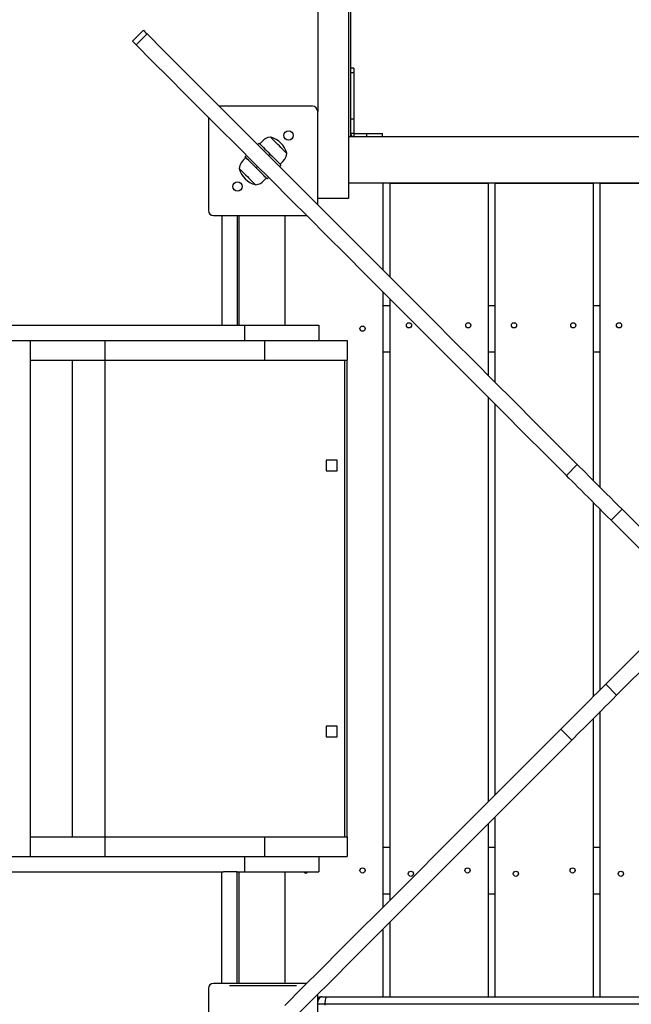
# Model space of a CAD drawing. Units: millimetres. Extents: x 6264 to 14954, y 9341 to 17817.
# Drawn here: x 9736 to 10330, y 14586 to 15540 of the extents above; entities that cross this region are included whole.
import ezdxf

# ---------------------------------------------------------------- set-up
doc = ezdxf.new("R2010")
doc.units = ezdxf.units.MM
doc.layers.add('Default', color=7, linetype='Continuous')

# ---------------------------------------------------------------- blocks, each defined once
blk = doc.blocks.new('SE5')
at = {"layer": 'Default', "color": 7, "linetype": 'Continuous'}
for p, q in [((10057.36, 15427.08), (10057.36, 16302.94)), ((10025.36, 16276.42), (10025.36, 15451.58)), ((10055.36, 16276.42), (10055.36, 15367.08)), ((9856.32, 15530.22), (9845.71, 15519.62)), ((9859.85, 15526.69), (9849.25, 15516.08)), ((9856.32, 15530.22), (9856.34, 15530.21)), ((9856.34, 15530.21), (9856.55, 15529.99)), ((9856.55, 15529.99), (9857.02, 15529.53)), ((9857.02, 15529.53), (9857.73, 15528.82)), ((9857.73, 15528.82), (9858.68, 15527.87)), ((9858.68, 15527.87), (9859.85, 15526.69)), ((9875.54, 15511.01), (9859.85, 15526.69)), ((9845.73, 15519.6), (9845.71, 15519.62)), ((9845.94, 15519.39), (9845.73, 15519.6)), ((9846.41, 15518.92), (9845.94, 15519.39)), ((9847.12, 15518.21), (9846.41, 15518.92)), ((9848.07, 15517.26), (9847.12, 15518.21)), ((9849.25, 15516.08), (9848.07, 15517.26)), ((9864.93, 15500.4), (9849.25, 15516.08)), ((9891.45, 15495.09), (9875.54, 15511.01)), ((9880.85, 15484.49), (9864.93, 15500.4)), ((9907.6, 15478.95), (9891.45, 15495.09)), ((10060.36, 15493.38), (10057.36, 15493.38)), ((10060.36, 15488.99), (10057.36, 15488.99)), ((10060.36, 15493.38), (10060.36, 15488.99)), ((10060.36, 15488.99), (10060.36, 15444.51)), ((9896.99, 15468.34), (9880.85, 15484.49)), ((9923.97, 15462.57), (9907.6, 15478.95)), ((9913.37, 15451.97), (9896.99, 15468.34)), ((9940.58, 15445.97), (9923.97, 15462.57)), ((10020.36, 15456.58), (9929.96, 15456.58)), ((9929.97, 15435.36), (9913.37, 15451.97)), ((10025.36, 15361.19), (10025.36, 15451.58)), ((9919.36, 15445.98), (9919.36, 15355.58)), ((9957.41, 15429.14), (9940.58, 15445.97)), ((10057.36, 15444.51), (10060.36, 15444.51)), ((10060.36, 15444.51), (10060.36, 15430.28)), ((9946.8, 15418.53), (9929.97, 15435.36)), ((9974.46, 15412.08), (9957.41, 15429.14)), ((10060.36, 15430.28), (10057.36, 15430.28)), ((10060.56, 15430.08), (10073.09, 15430.08)), ((10060.56, 15430.08), (10060.56, 15427.08)), ((10073.09, 15430.08), (10088.09, 15430.08)), ((10073.09, 15427.08), (10073.09, 15430.08)), ((10088.09, 15427.08), (10088.09, 15430.08)), ((9963.86, 15401.48), (9946.8, 15418.53)), ((9967.05, 15419.49), (9968.47, 15420.91)), ((9968.47, 15420.91), (9968.6, 15420.78)), ((9968.6, 15420.78), (9968.99, 15420.39)), ((9968.99, 15420.39), (9969.62, 15419.75)), ((9971.15, 15422.22), (9969.17, 15420.2)), ((9969.62, 15419.75), (9970.49, 15418.88)), ((9970.49, 15418.88), (9971.57, 15417.8)), ((9973.09, 15424.02), (9971.15, 15422.22)), ((9974.91, 15425.29), (9973.09, 15424.02)), ((9977.04, 15426.21), (9974.91, 15425.29)), ((9979.64, 15426.71), (9977.04, 15426.21)), ((9979.65, 15426.7), (9979.64, 15426.71)), ((9979.84, 15426.51), (9979.65, 15426.7)), ((9980.28, 15426.07), (9979.84, 15426.51)), ((9980.95, 15425.4), (9980.28, 15426.07)), ((9981.83, 15424.51), (9980.95, 15425.4)), ((9982.9, 15423.44), (9981.83, 15424.51)), ((9984.12, 15422.22), (9982.9, 15423.44)), ((9985.45, 15420.89), (9984.12, 15422.22)), ((9986.85, 15419.5), (9985.45, 15420.89)), ((9988.27, 15418.08), (9986.85, 15419.5)), ((9989.67, 15416.68), (9988.27, 15418.08)), ((10739.36, 15427.08), (10055.36, 15427.08)), ((10057.36, 15427.08), (10055.36, 15427.08)), ((9955.03, 15407.47), (9956.45, 15408.89)), ((9971.57, 15417.8), (9972.84, 15416.54)), ((9972.84, 15416.54), (9974.26, 15415.12)), ((9974.26, 15415.12), (9975.8, 15413.58)), ((9991.74, 15394.8), (9974.46, 15412.08)), ((9975.8, 15413.58), (9977.41, 15411.96)), ((9977.41, 15411.96), (9979.07, 15410.3)), ((9979.07, 15410.3), (9977.66, 15408.89)), ((9979.07, 15410.3), (9980.73, 15408.64)), ((9980.73, 15408.64), (9982.35, 15407.02)), ((9990.99, 15415.35), (9989.67, 15416.68)), ((9992.21, 15414.13), (9990.99, 15415.35)), ((9993.28, 15413.06), (9992.21, 15414.13)), ((9994.17, 15412.18), (9993.28, 15413.06)), ((9994.84, 15411.5), (9994.17, 15412.18)), ((9995.28, 15411.07), (9994.84, 15411.5)), ((9994.85, 15407.86), (9995.48, 15410.87)), ((9995.47, 15410.87), (9995.28, 15411.07)), ((9995.48, 15410.87), (9995.47, 15410.87)), ((9949.86, 15399.31), (9949.23, 15396.3)), ((9951.07, 15401.71), (9949.86, 15399.31)), ((9953.2, 15404.27), (9951.07, 15401.71)), ((9955.74, 15406.77), (9953.2, 15404.27)), ((9955.16, 15407.34), (9955.03, 15407.47)), ((9955.55, 15406.95), (9955.16, 15407.34)), ((9956.19, 15406.32), (9955.55, 15406.95)), ((9957.06, 15405.45), (9956.19, 15406.32)), ((9958.14, 15404.37), (9957.06, 15405.45)), ((9959.4, 15403.1), (9958.14, 15404.37)), ((9960.82, 15401.68), (9959.4, 15403.1)), ((9962.36, 15400.14), (9960.82, 15401.68)), ((9963.98, 15398.53), (9962.36, 15400.14)), ((9981.14, 15384.2), (9963.86, 15401.48)), ((9982.35, 15407.02), (9983.89, 15405.49)), ((9983.89, 15405.49), (9985.31, 15404.07)), ((9985.31, 15404.07), (9986.57, 15402.8)), ((9986.57, 15402.8), (9987.65, 15401.72)), ((9987.65, 15401.72), (9988.52, 15400.85)), ((9989.68, 15399.69), (9988.27, 15398.28)), ((9988.52, 15400.85), (9989.16, 15400.21)), ((9988.97, 15400.4), (9991.51, 15402.9)), ((9989.16, 15400.21), (9989.55, 15399.83)), ((9989.55, 15399.83), (9989.68, 15399.69)), ((9991.51, 15402.9), (9993.64, 15405.46)), ((9993.64, 15405.46), (9994.85, 15407.86)), ((9949.23, 15396.3), (9949.3, 15396.23)), ((9949.3, 15396.23), (9949.62, 15395.91)), ((9949.62, 15395.91), (9950.18, 15395.35)), ((9950.18, 15395.35), (9950.96, 15394.57)), ((9950.96, 15394.57), (9951.94, 15393.59)), ((9951.94, 15393.59), (9953.09, 15392.44)), ((9953.09, 15392.44), (9954.37, 15391.16)), ((9954.37, 15391.16), (9955.74, 15389.79)), ((9955.74, 15389.79), (9957.15, 15388.38)), ((9965.64, 15396.87), (9963.98, 15398.53)), ((9967.05, 15398.28), (9965.64, 15396.87)), ((9967.3, 15395.21), (9965.64, 15396.87)), ((9968.92, 15393.59), (9967.3, 15395.21)), ((9970.45, 15392.05), (9968.92, 15393.59)), ((9971.87, 15390.63), (9970.45, 15392.05)), ((9973.14, 15389.37), (9971.87, 15390.63)), ((9974.22, 15388.29), (9973.14, 15389.37)), ((10009.25, 15377.3), (9991.74, 15394.8)), ((9957.15, 15388.38), (9958.57, 15386.97)), ((9958.57, 15386.97), (9959.94, 15385.6)), ((9959.94, 15385.6), (9961.21, 15384.32)), ((9961.21, 15384.32), (9962.36, 15383.17)), ((9962.36, 15383.17), (9963.34, 15382.19)), ((9963.34, 15382.19), (9964.13, 15381.41)), ((9964.13, 15381.41), (9964.68, 15380.85)), ((9964.68, 15380.85), (9965, 15380.53)), ((9965, 15380.53), (9965.07, 15380.46)), ((9965.07, 15380.46), (9967.67, 15380.96)), ((9967.67, 15380.96), (9969.8, 15381.88)), ((9969.8, 15381.88), (9971.62, 15383.14)), ((9971.62, 15383.14), (9973.56, 15384.95)), ((9973.56, 15384.95), (9975.54, 15386.97)), ((9975.09, 15387.42), (9974.22, 15388.29)), ((9975.73, 15386.78), (9975.09, 15387.42)), ((9976.11, 15386.39), (9975.73, 15386.78)), ((9976.24, 15386.26), (9976.11, 15386.39)), ((9977.66, 15387.67), (9976.24, 15386.26)), ((9998.64, 15366.69), (9981.14, 15384.2)), ((10739.36, 15382.08), (10055.36, 15382.08)), ((10088.86, 15382.08), (10055.36, 15382.08)), ((10088.86, 15297.69), (10088.86, 15382.08)), ((10095.71, 15382.08), (10190.71, 15382.08)), ((10095.71, 15290.84), (10095.71, 15382.08)), ((10190.71, 15382.08), (10190.71, 15195.84)), ((10197.56, 15188.99), (10197.56, 15382.08)), ((10197.56, 15382.08), (10292.56, 15382.08)), ((10292.56, 15382.08), (10292.56, 15093.99)), ((10299.41, 15382.08), (10394.41, 15382.08)), ((10299.41, 15087.14), (10299.41, 15382.08)), ((10026.98, 15359.57), (10009.25, 15377.3)), ((10016.37, 15348.96), (9998.64, 15366.69)), ((10055.36, 15367.08), (10025.36, 15367.08)), ((10044.92, 15341.62), (10026.98, 15359.57)), ((9924.36, 15350.58), (10014.75, 15350.58)), ((9932.36, 15350.58), (9932.36, 15244.58)), ((9947.36, 15350.58), (9947.36, 15244.58)), ((9948.86, 15350.58), (9948.86, 15244.58)), ((9993.86, 15244.58), (9993.86, 15350.58)), ((10034.32, 15331.01), (10016.37, 15348.96)), ((10063.09, 15323.45), (10044.92, 15341.62)), ((10052.49, 15312.85), (10034.32, 15331.01)), ((10081.48, 15305.06), (10063.09, 15323.45)), ((10070.87, 15294.46), (10052.49, 15312.85)), ((10100.09, 15286.46), (10081.48, 15305.06)), ((10089.48, 15275.85), (10070.87, 15294.46)), ((10118.91, 15267.64), (10100.09, 15286.46)), ((10088.86, 14680.69), (10088.86, 15276.48)), ((10108.3, 15257.03), (10089.48, 15275.85)), ((10095.71, 14687.54), (10095.71, 15269.63)), ((10137.94, 15248.6), (10118.91, 15267.64)), ((10088.86, 15263.58), (10095.71, 15263.58)), ((10127.34, 15237.99), (10108.3, 15257.03)), ((10190.71, 15263.58), (10197.56, 15263.58)), ((10292.56, 15263.58), (10299.41, 15263.58)), ((10157.19, 15229.35), (10137.94, 15248.6)), ((9543.69, 15244.58), (9933.94, 15244.58)), ((9933.94, 15244.58), (9947.36, 15244.58)), ((9947.36, 15244.58), (9954.36, 15244.58)), ((9954.36, 15244.58), (10026.36, 15244.58)), ((9954.36, 15244.58), (9954.36, 15229.58)), ((10026.36, 15244.58), (10026.36, 15229.58)), ((10146.59, 15218.74), (10127.34, 15237.99)), ((9543.69, 15229.58), (9954.36, 15229.58)), ((9747.01, 14729.58), (9747.01, 15229.58)), ((9818.86, 15229.58), (9818.86, 15210.58)), ((9954.36, 15229.58), (10026.36, 15229.58)), ((9973.86, 15229.58), (9973.86, 15210.58)), ((10026.36, 15229.58), (10053.86, 15229.58)), ((10053.86, 15229.58), (10053.86, 15210.58)), ((10176.66, 15209.89), (10157.19, 15229.35)), ((10088.86, 15218.58), (10095.71, 15218.58)), ((10166.05, 15199.28), (10146.59, 15218.74)), ((10190.71, 15218.58), (10197.56, 15218.58)), ((10292.56, 15218.58), (10299.41, 15218.58)), ((9747.01, 15210.58), (9818.86, 15210.58)), ((9787.39, 15210.58), (9787.39, 14748.58)), ((9818.86, 15210.58), (9818.86, 14748.58)), ((9818.86, 15210.58), (9973.86, 15210.58)), ((9973.86, 15210.58), (10053.86, 15210.58)), ((10051.81, 14748.58), (10051.81, 15210.58)), ((10053.86, 14748.58), (10053.86, 15210.58)), ((10196.33, 15190.21), (10176.66, 15209.89)), ((10185.72, 15179.61), (10166.05, 15199.28)), ((10216.21, 15170.33), (10196.33, 15190.21)), ((10205.61, 15159.72), (10185.72, 15179.61)), ((10190.71, 15174.63), (10190.71, 14782.54)), ((10236.31, 15150.24), (10216.21, 15170.33)), ((10197.56, 14789.39), (10197.56, 15167.78)), ((10225.7, 15139.63), (10205.61, 15159.72)), ((10256.61, 15129.94), (10236.31, 15150.24)), ((10246, 15119.33), (10225.7, 15139.63)), ((10277.11, 15109.44), (10256.61, 15129.94)), ((10033.61, 15113.65), (10033.61, 15103.15)), ((10044.11, 15113.65), (10033.61, 15113.65)), ((10044.11, 15103.15), (10044.11, 15113.65)), ((10266.5, 15098.83), (10246, 15119.33)), ((10033.61, 15103.15), (10044.11, 15103.15)), ((10266.5, 15098.83), (10277.11, 15109.44)), ((10277.11, 15109.44), (10279.65, 15106.9)), ((10279.65, 15106.9), (10282.37, 15104.18)), ((10282.37, 15104.18), (10285.27, 15101.28)), ((10269.04, 15096.29), (10266.5, 15098.83)), ((10271.76, 15093.57), (10269.04, 15096.29)), ((10274.66, 15090.67), (10271.76, 15093.57)), ((10285.27, 15101.28), (10288.32, 15098.23)), ((10288.32, 15098.23), (10291.52, 15095.02)), ((10291.52, 15095.02), (10294.85, 15091.69)), ((10277.71, 15087.62), (10274.66, 15090.67)), ((10280.92, 15084.42), (10277.71, 15087.62)), ((10284.25, 15081.08), (10280.92, 15084.42)), ((10294.85, 15091.69), (10298.3, 15088.24)), ((10298.3, 15088.24), (10301.85, 15084.69)), ((10301.85, 15084.69), (10305.49, 15081.06)), ((10287.7, 15077.64), (10284.25, 15081.08)), ((10291.25, 15074.08), (10287.7, 15077.64)), ((10305.49, 15081.06), (10309.19, 15077.35)), ((10309.19, 15077.35), (10312.95, 15073.6)), ((10294.88, 15070.45), (10291.25, 15074.08)), ((10292.56, 15072.78), (10292.56, 14884.39)), ((10298.59, 15066.75), (10294.88, 15070.45)), ((10302.34, 15062.99), (10298.59, 15066.75)), ((10299.41, 14891.24), (10299.41, 15065.93)), ((10320.54, 15066), (10309.94, 15055.4)), ((10312.95, 15073.6), (10316.74, 15069.81)), ((10316.74, 15069.81), (10320.54, 15066)), ((10402.66, 14983.89), (10320.54, 15066)), ((10306.13, 15059.2), (10302.34, 15062.99)), ((10309.94, 15055.4), (10306.13, 15059.2)), ((10392.05, 14973.28), (10309.94, 15055.4)), ((10386.75, 14978.58), (10304.63, 14896.47)), ((10397.36, 14967.98), (10315.24, 14885.86)), ((10300.83, 14892.66), (10304.63, 14896.47)), ((10304.63, 14896.47), (10315.24, 14885.86)), ((10289.58, 14881.41), (10293.28, 14885.12)), ((10293.28, 14885.12), (10297.04, 14888.87)), ((10297.04, 14888.87), (10300.83, 14892.66)), ((10315.24, 14885.86), (10311.43, 14882.05)), ((10278.94, 14870.78), (10282.39, 14874.23)), ((10282.39, 14874.23), (10285.94, 14877.78)), ((10285.94, 14877.78), (10289.58, 14881.41)), ((10303.89, 14874.51), (10300.19, 14870.81)), ((10307.64, 14878.26), (10303.89, 14874.51)), ((10311.43, 14882.05), (10307.64, 14878.26)), ((10272.41, 14864.25), (10275.61, 14867.45)), ((10275.61, 14867.45), (10278.94, 14870.78)), ((10296.55, 14867.17), (10293, 14863.62)), ((10300.19, 14870.81), (10296.55, 14867.17)), ((10299.41, 14593.58), (10299.41, 14870.03)), ((10033.61, 14856.01), (10033.61, 14845.51)), ((10044.11, 14856.01), (10033.61, 14856.01)), ((10044.11, 14845.51), (10044.11, 14856.01)), ((10261.2, 14853.03), (10263.74, 14855.57)), ((10263.74, 14855.57), (10266.46, 14858.29)), ((10266.46, 14858.29), (10269.36, 14861.19)), ((10269.36, 14861.19), (10272.41, 14864.25)), ((10286.22, 14856.84), (10283.02, 14853.64)), ((10289.55, 14860.17), (10286.22, 14856.84)), ((10293, 14863.62), (10289.55, 14860.17)), ((10292.56, 14863.18), (10292.56, 14593.58)), ((10033.61, 14845.51), (10044.11, 14845.51)), ((10261.2, 14853.03), (10240.7, 14832.53)), ((10271.81, 14842.43), (10261.2, 14853.03)), ((10277.07, 14847.69), (10274.34, 14844.97)), ((10279.96, 14850.58), (10277.07, 14847.69)), ((10283.02, 14853.64), (10279.96, 14850.58)), ((10271.81, 14842.43), (10251.3, 14821.92)), ((10274.34, 14844.97), (10271.81, 14842.43)), ((10240.7, 14832.53), (10220.4, 14812.23)), ((10251.3, 14821.92), (10231, 14801.62)), ((10220.4, 14812.23), (10200.31, 14792.14)), ((10231, 14801.62), (10210.91, 14781.53)), ((10200.31, 14792.14), (10180.42, 14772.26)), ((10210.91, 14781.53), (10191.03, 14761.65)), ((10180.42, 14772.26), (10160.75, 14752.58)), ((10191.03, 14761.65), (10171.35, 14741.98)), ((10190.71, 14761.33), (10190.71, 14593.58)), ((10197.56, 14593.58), (10197.56, 14768.18)), ((10160.75, 14752.58), (10141.28, 14733.12)), ((9747.01, 14748.58), (9818.86, 14748.58)), ((9818.86, 14748.58), (9973.86, 14748.58)), ((9818.86, 14748.58), (9818.86, 14729.58)), ((9973.86, 14748.58), (10053.86, 14748.58)), ((9973.86, 14748.58), (9973.86, 14729.58)), ((10053.86, 14748.58), (10053.86, 14729.58)), ((10171.35, 14741.98), (10151.89, 14722.51)), ((10088.86, 14738.58), (10095.71, 14738.58)), ((10141.28, 14733.12), (10122.03, 14713.87)), ((10190.71, 14738.58), (10197.56, 14738.58)), ((10292.56, 14738.58), (10299.41, 14738.58)), ((9543.69, 14729.58), (9954.36, 14729.58)), ((9954.36, 14729.58), (10026.36, 14729.58)), ((9954.36, 14729.58), (9954.36, 14714.58)), ((10026.36, 14729.58), (10026.36, 14714.58)), ((10026.36, 14729.58), (10053.86, 14729.58)), ((10151.89, 14722.51), (10132.64, 14703.26)), ((9543.69, 14714.58), (9933.94, 14714.58)), ((9932.36, 14606.58), (9932.36, 14714.58)), ((9947.36, 14714.58), (9933.94, 14714.58)), ((9947.36, 14606.58), (9947.36, 14714.58)), ((9947.36, 14714.58), (9954.36, 14714.58)), ((9948.86, 14714.58), (9948.86, 14606.58)), ((9954.36, 14714.58), (10026.36, 14714.58)), ((9993.86, 14606.58), (9993.86, 14714.58)), ((10122.03, 14713.87), (10103, 14694.83)), ((10132.64, 14703.26), (10113.6, 14684.23)), ((10103, 14694.83), (10084.18, 14676.01)), ((10088.86, 14693.58), (10095.71, 14693.58)), ((10190.71, 14693.58), (10197.56, 14693.58)), ((10292.56, 14693.58), (10299.41, 14693.58)), ((10113.6, 14684.23), (10094.78, 14665.4)), ((10084.18, 14676.01), (10065.57, 14657.41)), ((10094.78, 14665.4), (10076.18, 14646.8)), ((10095.71, 14593.58), (10095.71, 14666.33)), ((10065.57, 14657.41), (10047.18, 14639.02)), ((10088.86, 14593.58), (10088.86, 14659.48)), ((10076.18, 14646.8), (10057.79, 14628.41)), ((10047.18, 14639.02), (10029.01, 14620.85)), ((10057.79, 14628.41), (10039.62, 14610.24)), ((10029.01, 14620.85), (10011.07, 14602.9)), ((10039.62, 14610.24), (10021.67, 14592.29)), ((9919.36, 14601.58), (9919.36, 14511.19)), ((10014.75, 14606.58), (9924.36, 14606.58)), ((9939.78, 14604.58), (10004.93, 14604.58)), ((10011.07, 14602.9), (9993.34, 14585.17)), ((10021.67, 14592.29), (10003.94, 14574.57)), ((10025.36, 14505.58), (10025.36, 14595.98)), ((10025.42, 14589.19), (10025.36, 14588.69)), ((10025.97, 14590.87), (10025.42, 14589.19)), ((10026.38, 14591.64), (10025.97, 14590.87)), ((10027.69, 14593.06), (10026.38, 14591.64)), ((10028.56, 14593.47), (10027.69, 14593.06)), ((10028.96, 14593.56), (10028.56, 14593.47)), ((10029.16, 14593.58), (10028.96, 14593.56)), ((10029.26, 14593.58), (10029.16, 14593.58)), ((10029.31, 14593.58), (10029.26, 14593.58)), ((10029.33, 14593.58), (10029.31, 14593.58)), ((10029.35, 14593.58), (10029.33, 14593.58)), ((10029.36, 14593.58), (10029.35, 14593.58)), ((10029.36, 14593.58), (10034.19, 14593.58)), ((10032.39, 14587.95), (10032.36, 14586.58)), ((10032.5, 14589.26), (10032.39, 14587.95)), ((10032.66, 14590.47), (10032.5, 14589.26)), ((10032.89, 14591.53), (10032.66, 14590.47)), ((10033.17, 14592.4), (10032.89, 14591.53)), ((10033.49, 14593.05), (10033.17, 14592.4)), ((10033.83, 14593.45), (10033.49, 14593.05)), ((10034.19, 14593.58), (10033.83, 14593.45)), ((10034.19, 14593.58), (10760.52, 14593.58)), ((10032.36, 14586.58), (10025.36, 14586.58)), ((10032.36, 14586.58), (10032.36, 14585.58)), ((10762.36, 14586.58), (10032.36, 14586.58))]:
    blk.add_line(p, q, dxfattribs=at)
for centre, radius in [((9997.1, 15428.33), 4.5), ((9947.61, 15378.83), 4.5), ((10113.88, 15244.31), 2.5), ((10171.38, 15244.31), 2.5), ((10215.73, 15244.31), 2.5), ((10273.23, 15244.31), 2.5), ((10317.58, 15244.31), 2.5), ((10068.86, 15241.08), 2.5), ((10068.86, 14716.08), 2.5), ((10115.71, 14712.86), 2.5), ((10170.71, 14716.08), 2.5), ((10217.56, 14712.86), 2.5), ((10272.56, 14716.08), 2.5), ((10319.41, 14712.86), 2.5)]:
    blk.add_circle(centre, radius, dxfattribs=at)
for centre, radius, start, end in [((10020.36, 15451.58), 5, 0, 90), ((10060.56, 15430.28), 3.2, 180, 270), ((10060.56, 15430.28), 0.2, 180, 270), ((9974.36, 15405.59), 21.67, 14.48976, 75.51024), ((9970.35, 15401.58), 21.67, 194.48976, 255.51024), ((9924.36, 15355.58), 5, 180, 270), ((10013.86, 14716.08), 2.5, 216.8699, 323.1301), ((9924.36, 14601.58), 5, 90, 180), ((10029.33, 14587.23), 6.35, 89.76472, 128.72689)]:
    blk.add_arc(centre, radius, start, end, dxfattribs=at)
blk = doc.blocks.new('SE4')
at = {"layer": 'Default'}
blk.add_blockref('SE5', (0, 0), dxfattribs=at)
blk = doc.blocks.new('SE3')
blk.add_blockref('SE4', (0, 0))
blk = doc.blocks.new('SE2')
at = {"layer": 'Default'}
blk.add_blockref('SE3', (0, 0), dxfattribs=at)
blk = doc.blocks.new('SE1')
blk.add_blockref('SE2', (0, 0))
blk = doc.blocks.new('SE')
at = {"layer": 'Default'}
blk.add_blockref('SE1', (0, 0), dxfattribs=at)

msp = doc.modelspace()

# ---------------------------------------------------------------- block references
msp.add_blockref('SE', (0, 0))

doc.saveas('drawing.dxf')
